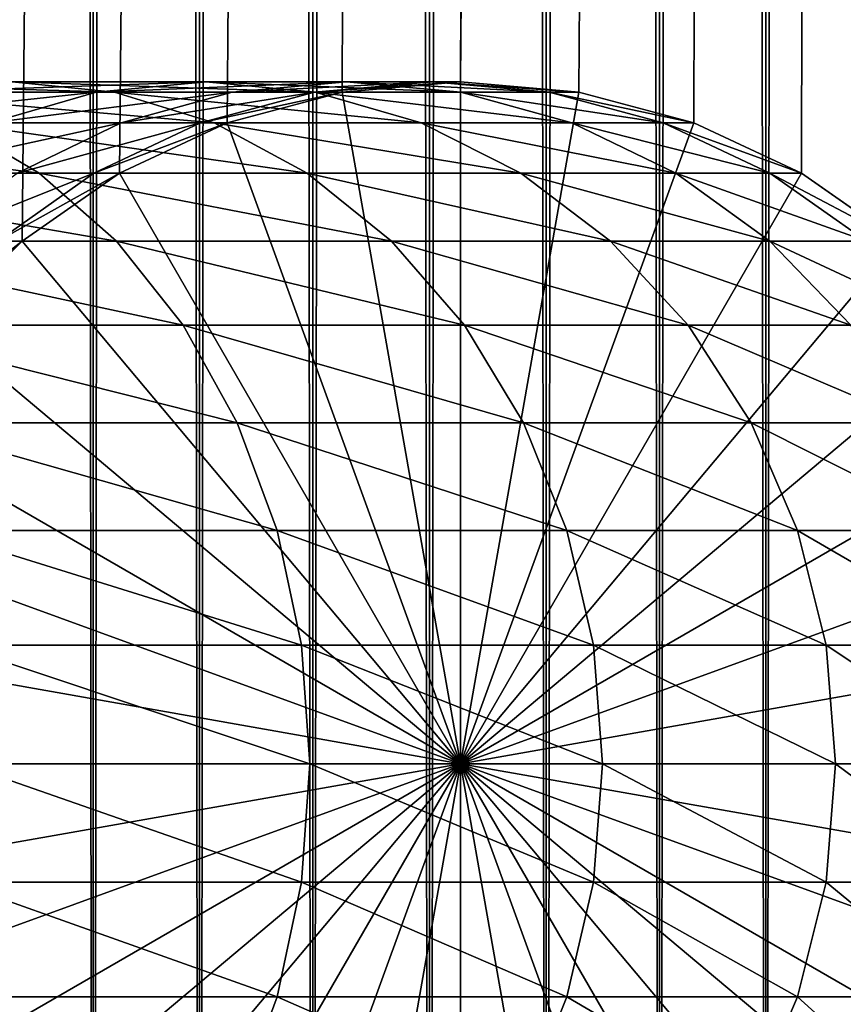
# Model space of a CAD drawing. Extents: x 0 to 650, y 0 to 1392.
# Drawn here: x 619 to 632, y 32 to 48 of the extents above; entities that cross this region are included whole.
import ezdxf

# ---------------------------------------------------------------- set-up
doc = ezdxf.new("R2010")
doc.units = 0
doc.header["$MEASUREMENT"] = 0

msp = doc.modelspace()

# ---------------------------------------------------------------- linework, layer by layer
for points in [[(635.400024, 1390.5, 35.650024), (635.400024, 1.500051, 35.650024), (612.900024, 1390.5, 35.650024)], [(612.900024, 1390.5, 35.650024), (635.400024, 1.500051, 35.650024), (612.900024, 1.500051, 35.650024)], [(619.974976, 1.500051, 41.253647), (619.974976, 1390.5, 41.253647), (618.425781, 1.500051, 42.338444)], [(618.425781, 1.500051, 42.338444), (619.974976, 1390.5, 41.253647), (618.425781, 1390.5, 42.338444)], [(618.425781, 1.500051, 58.961605), (618.425781, 1390.5, 58.961605), (619.974976, 1.500051, 60.046398)], [(619.974976, 1.500051, 60.046398), (618.425781, 1390.5, 58.961605), (619.974976, 1390.5, 60.046398)], [(621.689087, 1.500051, 40.454357), (621.689087, 1390.5, 40.454357), (619.974976, 1.500051, 41.253647)], [(619.974976, 1.500051, 41.253647), (621.689087, 1390.5, 40.454357), (619.974976, 1390.5, 41.253647)], [(619.974976, 1.500051, 60.046398), (619.974976, 1390.5, 60.046398), (621.689087, 1.500051, 60.845688)], [(621.689087, 1.500051, 60.845688), (619.974976, 1390.5, 60.046398), (621.689087, 1390.5, 60.845688)], [(623.51593, 1.500051, 39.964859), (623.51593, 1390.5, 39.964859), (621.689087, 1.500051, 40.454357)], [(621.689087, 1.500051, 40.454357), (623.51593, 1390.5, 39.964859), (621.689087, 1390.5, 40.454357)], [(621.689087, 1.500051, 60.845688), (621.689087, 1390.5, 60.845688), (623.51593, 1.500051, 61.335186)], [(623.51593, 1.500051, 61.335186), (621.689087, 1390.5, 60.845688), (623.51593, 1390.5, 61.335186)], [(625.400024, 1.500051, 39.800022), (625.400024, 1390.5, 39.800022), (623.51593, 1.500051, 39.964859)], [(623.51593, 1.500051, 39.964859), (625.400024, 1390.5, 39.800022), (623.51593, 1390.5, 39.964859)], [(623.51593, 1.500051, 61.335186), (623.51593, 1390.5, 61.335186), (625.400024, 1.500051, 61.500023)], [(625.400024, 1.500051, 61.500023), (623.51593, 1390.5, 61.335186), (625.400024, 1390.5, 61.500023)], [(625.400024, 1.500051, 61.500023), (625.400024, 1390.5, 61.500023), (627.284058, 1.500051, 61.335186)], [(627.284058, 1.500051, 61.335186), (625.400024, 1390.5, 61.500023), (627.284058, 1390.5, 61.335186)], [(627.284058, 1.500051, 39.964859), (627.284058, 1390.5, 39.964859), (625.400024, 1.500051, 39.800022)], [(625.400024, 1.500051, 39.800022), (627.284058, 1390.5, 39.964859), (625.400024, 1390.5, 39.800022)], [(627.284058, 1.500051, 61.335186), (627.284058, 1390.5, 61.335186), (629.110901, 1.500051, 60.845688)], [(629.110901, 1.500051, 60.845688), (627.284058, 1390.5, 61.335186), (629.110901, 1390.5, 60.845688)], [(629.110901, 1.500051, 40.454357), (629.110901, 1390.5, 40.454357), (627.284058, 1.500051, 39.964859)], [(627.284058, 1.500051, 39.964859), (629.110901, 1390.5, 40.454357), (627.284058, 1390.5, 39.964859)], [(629.110901, 1.500051, 60.845688), (629.110901, 1390.5, 60.845688), (630.825012, 1.500051, 60.046398)], [(630.825012, 1.500051, 60.046398), (629.110901, 1390.5, 60.845688), (630.825012, 1390.5, 60.046398)], [(630.825012, 1.500051, 41.253647), (630.825012, 1390.5, 41.253647), (629.110901, 1.500051, 40.454357)], [(629.110901, 1.500051, 40.454357), (630.825012, 1390.5, 41.253647), (629.110901, 1390.5, 40.454357)], [(630.825012, 1.500051, 60.046398), (630.825012, 1390.5, 60.046398), (632.374268, 1.500051, 58.961605)], [(632.374268, 1.500051, 58.961605), (630.825012, 1390.5, 60.046398), (632.374268, 1390.5, 58.961605)], [(632.374268, 1.500051, 42.338444), (632.374268, 1390.5, 42.338444), (630.825012, 1.500051, 41.253647)], [(630.825012, 1.500051, 41.253647), (632.374268, 1390.5, 42.338444), (630.825012, 1390.5, 41.253647)], [(627.81012, 46.83284, 65.650024), (635.400024, 1350.454712, 65.650024), (625.900024, 46.999969, 65.650024)], [(625.900024, 46.999969, 65.650024), (635.400024, 1350.454712, 65.650024), (634.326477, 1348.929321, 65.650024)], [(627.81012, 46.83284, 65.650024), (629.662231, 46.336571, 65.650024), (635.400024, 1350.454712, 65.650024)], [(635.400024, 1350.454712, 65.650024), (629.662231, 46.336571, 65.650024), (631.400024, 45.526306, 65.650024)], [(635.400024, 1350.454712, 65.650024), (631.400024, 45.526306, 65.650024), (632.970642, 44.426479, 65.650024)], [(618.829346, 1347.573486, 65.650024), (617.473511, 1348.929321, 65.650024), (612.900024, 1.500051, 65.650024)], [(625.900024, 46.999969, 65.650024), (634.326477, 1348.929321, 65.650024), (632.970642, 1347.573486, 65.650024)], [(612.900024, 1.500051, 65.650024), (620.400024, 1346.473755, 65.650024), (618.829346, 1347.573486, 65.650024)], [(631.400024, 1346.473755, 65.650024), (625.900024, 46.999969, 65.650024), (632.970642, 1347.573486, 65.650024)], [(612.900024, 1.500051, 65.650024), (631.400024, 1346.473755, 65.650024), (629.662231, 1345.66333, 65.650024)], [(612.900024, 1.500051, 65.650024), (622.137756, 1345.66333, 65.650024), (620.400024, 1346.473755, 65.650024)], [(612.900024, 1.500051, 65.650024), (614.900024, 36.000053, 65.650024), (631.400024, 1346.473755, 65.650024)], [(631.400024, 1346.473755, 65.650024), (614.900024, 36.000053, 65.650024), (615.067139, 37.910145, 65.650024)], [(631.400024, 1346.473755, 65.650024), (615.067139, 37.910145, 65.650024), (615.563354, 39.76218, 65.650024)], [(615.563354, 39.76218, 65.650024), (616.373718, 41.500011, 65.650024), (631.400024, 1346.473755, 65.650024)], [(616.373718, 41.500011, 65.650024), (617.473511, 43.070713, 65.650024), (631.400024, 1346.473755, 65.650024)], [(631.400024, 1346.473755, 65.650024), (617.473511, 43.070713, 65.650024), (618.829346, 44.426479, 65.650024)], [(631.400024, 1346.473755, 65.650024), (618.829346, 44.426479, 65.650024), (620.400024, 45.526306, 65.650024)], [(631.400024, 1346.473755, 65.650024), (620.400024, 45.526306, 65.650024), (622.137756, 46.336571, 65.650024)], [(622.137756, 46.336571, 65.650024), (623.989868, 46.83284, 65.650024), (631.400024, 1346.473755, 65.650024)], [(631.400024, 1346.473755, 65.650024), (623.989868, 46.83284, 65.650024), (625.900024, 46.999969, 65.650024)], [(629.662231, 1345.66333, 65.650024), (627.81012, 1345.167114, 65.650024), (612.900024, 1.500051, 65.650024)], [(623.989868, 1345.167114, 65.650024), (622.137756, 1345.66333, 65.650024), (612.900024, 1.500051, 65.650024)], [(612.900024, 1.500051, 65.650024), (627.81012, 1345.167114, 65.650024), (625.900024, 1345, 65.650024)], [(612.900024, 1.500051, 65.650024), (625.900024, 1345, 65.650024), (623.989868, 1345.167114, 65.650024)], [(618.665405, 47, 119.650024), (614.741089, 47, 125.52314), (620.31958, 46.832886, 120.605087)], [(620.31958, 46.832886, 120.605087), (614.741089, 47, 125.52314), (616.256531, 46.832886, 126.685951)], [(620.02478, 46.832886, 112.583954), (617.011169, 46.832886, 118.694962), (621.78949, 47, 113.314926)], [(621.78949, 47, 113.314926), (617.011169, 46.832886, 118.694962), (618.665405, 47, 119.650024)], [(621.78949, 47, 113.314926), (618.665405, 47, 119.650024), (623.554199, 46.832886, 114.045906)], [(623.554199, 46.832886, 114.045906), (618.665405, 47, 119.650024), (620.31958, 46.832886, 120.605087)], [(622.214966, 46.832886, 106.131874), (620.02478, 46.832886, 112.583954), (624.059998, 47, 106.626251)], [(624.059998, 47, 106.626251), (620.02478, 46.832886, 112.583954), (621.78949, 47, 113.314926)], [(624.059998, 47, 106.626251), (621.78949, 47, 113.314926), (625.905029, 46.832886, 107.120628)], [(625.905029, 46.832886, 107.120628), (621.78949, 47, 113.314926), (623.554199, 46.832886, 114.045906)], [(623.54425, 46.832886, 99.449112), (622.214966, 46.832886, 106.131874), (625.437988, 47, 99.698441)], [(625.437988, 47, 99.698441), (622.214966, 46.832886, 106.131874), (624.059998, 47, 106.626251)], [(623.989868, 46.832886, 92.650024), (623.54425, 46.832886, 99.449112), (625.900024, 47, 92.650024)], [(625.900024, 47, 92.650024), (623.54425, 46.832886, 99.449112), (625.437988, 47, 99.698441)], [(625.900024, 36, 64.650024), (623.989868, 46.832886, 64.650024), (625.900024, 47, 64.650024)], [(623.989868, 46.832886, 64.650024), (623.989868, 46.832886, 92.650024), (625.900024, 47, 92.650024)], [(623.989868, 46.832886, 64.650024), (625.900024, 47, 92.650024), (625.900024, 47, 64.650024)], [(625.900024, 46.999969, 64.650024), (625.900024, 46.999969, 65.650024), (623.989868, 46.83284, 64.650024)], [(623.989868, 46.83284, 64.650024), (625.900024, 46.999969, 65.650024), (623.989868, 46.83284, 65.650024)], [(625.900024, 36.000053, 64.650024), (625.900024, 46.999969, 64.650024), (623.989868, 46.83284, 64.650024)], [(625.437988, 47, 99.698441), (624.059998, 47, 106.626251), (627.331848, 46.832886, 99.947762)], [(627.331848, 46.832886, 99.947762), (624.059998, 47, 106.626251), (625.905029, 46.832886, 107.120628)], [(625.900024, 47, 92.650024), (625.437988, 47, 99.698441), (627.81012, 46.832886, 92.650024)], [(627.81012, 46.832886, 92.650024), (625.437988, 47, 99.698441), (627.331848, 46.832886, 99.947762)], [(625.900024, 36, 64.650024), (625.900024, 47, 64.650024), (627.81012, 46.832886, 64.650024)], [(625.900024, 47, 64.650024), (625.900024, 47, 92.650024), (627.81012, 46.832886, 92.650024)], [(625.900024, 47, 64.650024), (627.81012, 46.832886, 92.650024), (627.81012, 46.832886, 64.650024)], [(627.81012, 46.83284, 64.650024), (627.81012, 46.83284, 65.650024), (625.900024, 46.999969, 64.650024)], [(625.900024, 46.999969, 64.650024), (627.81012, 46.83284, 65.650024), (625.900024, 46.999969, 65.650024)], [(625.900024, 36.000053, 64.650024), (627.81012, 46.83284, 64.650024), (625.900024, 46.999969, 64.650024)], [(618.31366, 46.33662, 111.875191), (615.407227, 46.33662, 117.768913), (620.02478, 46.832886, 112.583954)], [(620.02478, 46.832886, 112.583954), (615.407227, 46.33662, 117.768913), (617.011169, 46.832886, 118.694962)], [(620.31958, 46.832886, 120.605087), (616.256531, 46.832886, 126.685951), (621.923523, 46.33662, 121.531136)], [(621.923523, 46.33662, 121.531136), (616.256531, 46.832886, 126.685951), (617.72583, 46.33662, 127.813438)], [(620.425964, 46.33662, 105.652519), (618.31366, 46.33662, 111.875191), (622.214966, 46.832886, 106.131874)], [(622.214966, 46.832886, 106.131874), (618.31366, 46.33662, 111.875191), (620.02478, 46.832886, 112.583954)], [(623.554199, 46.832886, 114.045906), (620.31958, 46.832886, 120.605087), (625.26532, 46.33662, 114.754669)], [(625.26532, 46.33662, 114.754669), (620.31958, 46.832886, 120.605087), (621.923523, 46.33662, 121.531136)], [(621.708008, 46.33662, 99.207367), (620.425964, 46.33662, 105.652519), (623.54425, 46.832886, 99.449112)], [(623.54425, 46.832886, 99.449112), (620.425964, 46.33662, 105.652519), (622.214966, 46.832886, 106.131874)], [(622.137756, 46.33662, 92.650024), (621.708008, 46.33662, 99.207367), (623.989868, 46.832886, 92.650024)], [(623.989868, 46.832886, 92.650024), (621.708008, 46.33662, 99.207367), (623.54425, 46.832886, 99.449112)], [(622.137756, 46.33662, 64.650024), (623.989868, 46.832886, 64.650024), (625.900024, 36, 64.650024)], [(622.137756, 46.33662, 64.650024), (622.137756, 46.33662, 92.650024), (623.989868, 46.832886, 92.650024)], [(622.137756, 46.33662, 64.650024), (623.989868, 46.832886, 92.650024), (623.989868, 46.832886, 64.650024)], [(623.989868, 46.83284, 64.650024), (623.989868, 46.83284, 65.650024), (622.137756, 46.336571, 64.650024)], [(622.137756, 46.336571, 64.650024), (623.989868, 46.83284, 65.650024), (622.137756, 46.336571, 65.650024)], [(623.989868, 46.83284, 64.650024), (622.137756, 46.336571, 64.650024), (625.900024, 36.000053, 64.650024)], [(625.905029, 46.832886, 107.120628), (623.554199, 46.832886, 114.045906), (627.694031, 46.33662, 107.599983)], [(627.694031, 46.33662, 107.599983), (623.554199, 46.832886, 114.045906), (625.26532, 46.33662, 114.754669)], [(627.81012, 46.832886, 64.650024), (629.66217, 46.33662, 64.650024), (625.900024, 36, 64.650024)], [(629.662231, 46.336571, 64.650024), (627.81012, 46.83284, 64.650024), (625.900024, 36.000053, 64.650024)], [(627.331848, 46.832886, 99.947762), (625.905029, 46.832886, 107.120628), (629.168091, 46.33662, 100.189507)], [(629.168091, 46.33662, 100.189507), (625.905029, 46.832886, 107.120628), (627.694031, 46.33662, 107.599983)], [(627.81012, 46.832886, 92.650024), (627.331848, 46.832886, 99.947762), (629.66217, 46.33662, 92.650024)], [(629.66217, 46.33662, 92.650024), (627.331848, 46.832886, 99.947762), (629.168091, 46.33662, 100.189507)], [(627.81012, 46.832886, 64.650024), (627.81012, 46.832886, 92.650024), (629.66217, 46.33662, 92.650024)], [(627.81012, 46.832886, 64.650024), (629.66217, 46.33662, 92.650024), (629.66217, 46.33662, 64.650024)], [(629.662231, 46.336571, 64.650024), (629.662231, 46.336571, 65.650024), (627.81012, 46.83284, 64.650024)], [(627.81012, 46.83284, 64.650024), (629.662231, 46.336571, 65.650024), (627.81012, 46.83284, 65.650024)], [(617.72583, 46.33662, 127.813438), (612.74408, 46.33662, 133.49408), (619.104553, 45.526279, 128.871338)], [(619.104553, 45.526279, 128.871338), (612.74408, 46.33662, 133.49408), (613.9729, 45.526279, 134.72287)], [(618.747375, 45.526279, 105.202751), (616.70813, 45.526279, 111.210167), (620.425964, 46.33662, 105.652519)], [(620.425964, 46.33662, 105.652519), (616.70813, 45.526279, 111.210167), (618.31366, 46.33662, 111.875191)], [(621.923523, 46.33662, 121.531136), (617.72583, 46.33662, 127.813438), (623.428528, 45.526279, 122.400024)], [(623.428528, 45.526279, 122.400024), (617.72583, 46.33662, 127.813438), (619.104553, 45.526279, 128.871338)], [(619.985107, 45.526279, 98.980545), (618.747375, 45.526279, 105.202751), (621.708008, 46.33662, 99.207367)], [(621.708008, 46.33662, 99.207367), (618.747375, 45.526279, 105.202751), (620.425964, 46.33662, 105.652519)], [(620.399963, 45.526279, 92.650024), (619.985107, 45.526279, 98.980545), (622.137756, 46.33662, 92.650024)], [(622.137756, 46.33662, 92.650024), (619.985107, 45.526279, 98.980545), (621.708008, 46.33662, 99.207367)], [(625.900024, 36, 64.650024), (620.399963, 45.526279, 64.650024), (622.137756, 46.33662, 64.650024)], [(620.399963, 45.526279, 64.650024), (620.399963, 45.526279, 92.650024), (622.137756, 46.33662, 92.650024)], [(620.399963, 45.526279, 64.650024), (622.137756, 46.33662, 92.650024), (622.137756, 46.33662, 64.650024)], [(622.137756, 46.336571, 64.650024), (622.137756, 46.336571, 65.650024), (620.400024, 45.526306, 64.650024)], [(620.400024, 45.526306, 64.650024), (622.137756, 46.336571, 65.650024), (620.400024, 45.526306, 65.650024)], [(625.900024, 36.000053, 64.650024), (622.137756, 46.336571, 64.650024), (620.400024, 45.526306, 64.650024)], [(625.26532, 46.33662, 114.754669), (621.923523, 46.33662, 121.531136), (626.87085, 45.526279, 115.419685)], [(626.87085, 45.526279, 115.419685), (621.923523, 46.33662, 121.531136), (623.428528, 45.526279, 122.400024)], [(627.694031, 46.33662, 107.599983), (625.26532, 46.33662, 114.754669), (629.372559, 45.526279, 108.049759)], [(629.372559, 45.526279, 108.049759), (625.26532, 46.33662, 114.754669), (626.87085, 45.526279, 115.419685)], [(625.900024, 36, 64.650024), (629.66217, 46.33662, 64.650024), (631.400024, 45.526279, 64.650024)], [(625.900024, 36.000053, 64.650024), (631.400024, 45.526306, 64.650024), (629.662231, 46.336571, 64.650024)], [(629.168091, 46.33662, 100.189507), (627.694031, 46.33662, 107.599983), (630.89093, 45.526279, 100.416328)], [(630.89093, 45.526279, 100.416328), (627.694031, 46.33662, 107.599983), (629.372559, 45.526279, 108.049759)], [(629.66217, 46.33662, 92.650024), (629.168091, 46.33662, 100.189507), (631.400024, 45.526279, 92.650024)], [(631.400024, 45.526279, 92.650024), (629.168091, 46.33662, 100.189507), (630.89093, 45.526279, 100.416328)], [(629.66217, 46.33662, 64.650024), (629.66217, 46.33662, 92.650024), (631.400024, 45.526279, 92.650024)], [(629.66217, 46.33662, 64.650024), (631.400024, 45.526279, 92.650024), (631.400024, 45.526279, 64.650024)], [(631.400024, 45.526306, 64.650024), (631.400024, 45.526306, 65.650024), (629.662231, 46.336571, 64.650024)], [(629.662231, 46.336571, 64.650024), (631.400024, 45.526306, 65.650024), (629.662231, 46.336571, 65.650024)], [(619.104553, 45.526279, 128.871338), (613.9729, 45.526279, 134.72287), (620.350647, 44.426491, 129.827484)], [(620.350647, 44.426491, 129.827484), (613.9729, 45.526279, 134.72287), (615.083496, 44.426491, 135.833511)], [(618.427856, 44.426491, 98.775528), (617.230286, 44.426491, 104.796227), (619.985107, 45.526279, 98.980545)], [(619.985107, 45.526279, 98.980545), (617.230286, 44.426491, 104.796227), (618.747375, 45.526279, 105.202751)], [(618.829346, 44.426491, 92.650024), (618.427856, 44.426491, 98.775528), (620.399963, 45.526279, 92.650024)], [(620.399963, 45.526279, 92.650024), (618.427856, 44.426491, 98.775528), (619.985107, 45.526279, 98.980545)], [(620.400024, 45.526306, 64.650024), (620.400024, 45.526306, 65.650024), (618.829346, 44.426479, 64.650024)], [(618.829346, 44.426479, 64.650024), (620.400024, 45.526306, 65.650024), (618.829346, 44.426479, 65.650024)], [(625.900024, 36.000053, 64.650024), (620.400024, 45.526306, 64.650024), (618.829346, 44.426479, 64.650024)], [(625.900024, 36, 64.650024), (618.829346, 44.426491, 64.650024), (620.399963, 45.526279, 64.650024)], [(618.829346, 44.426491, 64.650024), (618.829346, 44.426491, 92.650024), (620.399963, 45.526279, 92.650024)], [(618.829346, 44.426491, 64.650024), (620.399963, 45.526279, 92.650024), (620.399963, 45.526279, 64.650024)], [(623.428528, 45.526279, 122.400024), (619.104553, 45.526279, 128.871338), (624.788757, 44.426491, 123.185356)], [(624.788757, 44.426491, 123.185356), (619.104553, 45.526279, 128.871338), (620.350647, 44.426491, 129.827484)], [(626.87085, 45.526279, 115.419685), (623.428528, 45.526279, 122.400024), (628.321899, 44.426491, 116.02076)], [(628.321899, 44.426491, 116.02076), (623.428528, 45.526279, 122.400024), (624.788757, 44.426491, 123.185356)], [(625.900024, 36.000053, 64.650024), (632.970642, 44.426479, 64.650024), (631.400024, 45.526306, 64.650024)], [(625.900024, 36, 64.650024), (631.400024, 45.526279, 64.650024), (632.970642, 44.426491, 64.650024)], [(629.372559, 45.526279, 108.049759), (626.87085, 45.526279, 115.419685), (630.889771, 44.426491, 108.456276)], [(630.889771, 44.426491, 108.456276), (626.87085, 45.526279, 115.419685), (628.321899, 44.426491, 116.02076)], [(630.89093, 45.526279, 100.416328), (629.372559, 45.526279, 108.049759), (632.448181, 44.426491, 100.621346)], [(632.448181, 44.426491, 100.621346), (629.372559, 45.526279, 108.049759), (630.889771, 44.426491, 108.456276)], [(631.400024, 45.526279, 92.650024), (630.89093, 45.526279, 100.416328), (632.970642, 44.426491, 92.650024)], [(632.970642, 44.426491, 92.650024), (630.89093, 45.526279, 100.416328), (632.448181, 44.426491, 100.621346)], [(632.970642, 44.426479, 64.650024), (632.970642, 44.426479, 65.650024), (631.400024, 45.526306, 64.650024)], [(631.400024, 45.526306, 64.650024), (632.970642, 44.426479, 65.650024), (631.400024, 45.526306, 65.650024)], [(631.400024, 45.526279, 64.650024), (631.400024, 45.526279, 92.650024), (632.970642, 44.426491, 92.650024)], [(631.400024, 45.526279, 64.650024), (632.970642, 44.426491, 92.650024), (632.970642, 44.426491, 64.650024)], [(620.350647, 44.426491, 129.827484), (615.083496, 44.426491, 135.833511), (621.42627, 43.070663, 130.652863)], [(621.42627, 43.070663, 130.652863), (615.083496, 44.426491, 135.833511), (616.042175, 43.070663, 136.792221)], [(617.473511, 43.070663, 92.650024), (617.083618, 43.070663, 98.598564), (618.829346, 44.426491, 92.650024)], [(618.829346, 44.426491, 92.650024), (617.083618, 43.070663, 98.598564), (618.427856, 44.426491, 98.775528)], [(617.473511, 43.070663, 64.650024), (618.829346, 44.426491, 64.650024), (625.900024, 36, 64.650024)], [(617.473511, 43.070663, 64.650024), (617.473511, 43.070663, 92.650024), (618.829346, 44.426491, 92.650024)], [(617.473511, 43.070663, 64.650024), (618.829346, 44.426491, 92.650024), (618.829346, 44.426491, 64.650024)], [(618.829346, 44.426479, 64.650024), (618.829346, 44.426479, 65.650024), (617.473511, 43.070713, 64.650024)], [(617.473511, 43.070713, 64.650024), (618.829346, 44.426479, 65.650024), (617.473511, 43.070713, 65.650024)], [(618.829346, 44.426479, 64.650024), (617.473511, 43.070713, 64.650024), (625.900024, 36.000053, 64.650024)], [(624.788757, 44.426491, 123.185356), (620.350647, 44.426491, 129.827484), (625.962952, 43.070663, 123.863266)], [(625.962952, 43.070663, 123.863266), (620.350647, 44.426491, 129.827484), (621.42627, 43.070663, 130.652863)], [(628.321899, 44.426491, 116.02076), (624.788757, 44.426491, 123.185356), (629.574585, 43.070663, 116.539604)], [(629.574585, 43.070663, 116.539604), (624.788757, 44.426491, 123.185356), (625.962952, 43.070663, 123.863266)], [(632.970642, 44.426491, 64.650024), (634.326477, 43.070663, 64.650024), (625.900024, 36, 64.650024)], [(634.326477, 43.070713, 64.650024), (632.970642, 44.426479, 64.650024), (625.900024, 36.000053, 64.650024)], [(630.889771, 44.426491, 108.456276), (628.321899, 44.426491, 116.02076), (632.199402, 43.070663, 108.80719)], [(632.199402, 43.070663, 108.80719), (628.321899, 44.426491, 116.02076), (629.574585, 43.070663, 116.539604)], [(632.448181, 44.426491, 100.621346), (630.889771, 44.426491, 108.456276), (633.792419, 43.070663, 100.798317)], [(633.792419, 43.070663, 100.798317), (630.889771, 44.426491, 108.456276), (632.199402, 43.070663, 108.80719)], [(621.42627, 43.070663, 130.652863), (616.042175, 43.070663, 136.792221), (622.298767, 41.5, 131.322372)], [(622.298767, 41.5, 131.322372), (616.042175, 43.070663, 136.792221), (616.819824, 41.5, 137.569885)], [(625.900024, 36.000053, 64.650024), (617.473511, 43.070713, 64.650024), (616.373718, 41.500011, 64.650024)], [(625.900024, 36, 64.650024), (616.373718, 41.5, 64.650024), (617.473511, 43.070663, 64.650024)], [(625.962952, 43.070663, 123.863266), (621.42627, 43.070663, 130.652863), (626.915344, 41.5, 124.413162)], [(626.915344, 41.5, 124.413162), (621.42627, 43.070663, 130.652863), (622.298767, 41.5, 131.322372)], [(625.900024, 36.000053, 64.650024), (635.42627, 41.500011, 64.650024), (634.326477, 43.070713, 64.650024)], [(625.900024, 36, 64.650024), (634.326477, 43.070663, 64.650024), (635.42627, 41.5, 64.650024)], [(629.574585, 43.070663, 116.539604), (625.962952, 43.070663, 123.863266), (630.590637, 41.5, 116.96048)], [(630.590637, 41.5, 116.96048), (625.962952, 43.070663, 123.863266), (626.915344, 41.5, 124.413162)], [(632.199402, 43.070663, 108.80719), (629.574585, 43.070663, 116.539604), (633.261658, 41.5, 109.091835)], [(633.261658, 41.5, 109.091835), (629.574585, 43.070663, 116.539604), (630.590637, 41.5, 116.96048)], [(625.900024, 36.000053, 64.650024), (616.373718, 41.500011, 64.650024), (615.563354, 39.76218, 64.650024)], [(625.900024, 36, 64.650024), (615.563354, 39.762222, 64.650024), (616.373718, 41.5, 64.650024)], [(622.298767, 41.5, 131.322372), (616.819824, 41.5, 137.569885), (622.94165, 39.762222, 131.815674)], [(622.94165, 39.762222, 131.815674), (616.819824, 41.5, 137.569885), (617.392883, 39.762222, 138.142883)], [(626.915344, 41.5, 124.413162), (622.298767, 41.5, 131.322372), (627.617188, 39.762222, 124.818336)], [(627.617188, 39.762222, 124.818336), (622.298767, 41.5, 131.322372), (622.94165, 39.762222, 131.815674)], [(625.900024, 36.000053, 64.650024), (636.236633, 39.76218, 64.650024), (635.42627, 41.500011, 64.650024)], [(625.900024, 36, 64.650024), (635.42627, 41.5, 64.650024), (636.236633, 39.762222, 64.650024)], [(630.590637, 41.5, 116.96048), (626.915344, 41.5, 124.413162), (631.339294, 39.762222, 117.270584)], [(631.339294, 39.762222, 117.270584), (626.915344, 41.5, 124.413162), (627.617188, 39.762222, 124.818336)], [(633.261658, 41.5, 109.091835), (630.590637, 41.5, 116.96048), (634.044373, 39.762222, 109.301567)], [(634.044373, 39.762222, 109.301567), (630.590637, 41.5, 116.96048), (631.339294, 39.762222, 117.270584)], [(615.067078, 37.91013, 64.650024), (615.563354, 39.762222, 64.650024), (625.900024, 36, 64.650024)], [(615.563354, 39.76218, 64.650024), (615.067139, 37.910145, 64.650024), (625.900024, 36.000053, 64.650024)], [(622.94165, 39.762222, 131.815674), (617.392883, 39.762222, 138.142883), (623.335388, 37.91013, 132.117783)], [(623.335388, 37.91013, 132.117783), (617.392883, 39.762222, 138.142883), (617.743774, 37.91013, 138.49379)], [(627.617188, 39.762222, 124.818336), (622.94165, 39.762222, 131.815674), (628.046936, 37.91013, 125.066467)], [(628.046936, 37.91013, 125.066467), (622.94165, 39.762222, 131.815674), (623.335388, 37.91013, 132.117783)], [(636.236633, 39.762222, 64.650024), (636.732849, 37.91013, 64.650024), (625.900024, 36, 64.650024)], [(636.73291, 37.910145, 64.650024), (636.236633, 39.76218, 64.650024), (625.900024, 36.000053, 64.650024)], [(631.339294, 39.762222, 117.270584), (627.617188, 39.762222, 124.818336), (631.797791, 37.91013, 117.460495)], [(631.797791, 37.91013, 117.460495), (627.617188, 39.762222, 124.818336), (628.046936, 37.91013, 125.066467)], [(634.044373, 39.762222, 109.301567), (631.339294, 39.762222, 117.270584), (634.523743, 37.91013, 109.430008)], [(634.523743, 37.91013, 109.430008), (631.339294, 39.762222, 117.270584), (631.797791, 37.91013, 117.460495)], [(625.900024, 36, 64.650024), (614.899963, 36, 64.650024), (615.067078, 37.91013, 64.650024)], [(625.900024, 36.000053, 64.650024), (615.067139, 37.910145, 64.650024), (614.900024, 36.000053, 64.650024)], [(623.335388, 37.91013, 132.117783), (617.743774, 37.91013, 138.49379), (623.467957, 36, 132.219513)], [(623.467957, 36, 132.219513), (617.743774, 37.91013, 138.49379), (617.861938, 36, 138.611969)], [(628.046936, 37.91013, 125.066467), (623.335388, 37.91013, 132.117783), (628.19165, 36, 125.150024)], [(628.19165, 36, 125.150024), (623.335388, 37.91013, 132.117783), (623.467957, 36, 132.219513)], [(625.900024, 36.000053, 64.650024), (636.900024, 36.000053, 64.650024), (636.73291, 37.910145, 64.650024)], [(625.900024, 36, 64.650024), (636.732849, 37.91013, 64.650024), (636.899963, 36, 64.650024)], [(631.797791, 37.91013, 117.460495), (628.046936, 37.91013, 125.066467), (631.952148, 36, 117.524445)], [(631.952148, 36, 117.524445), (628.046936, 37.91013, 125.066467), (628.19165, 36, 125.150024)], [(634.523743, 37.91013, 109.430008), (631.797791, 37.91013, 117.460495), (634.685181, 36, 109.473259)], [(634.685181, 36, 109.473259), (631.797791, 37.91013, 117.460495), (631.952148, 36, 117.524445)], [(625.900024, 36, 64.650024), (615.067078, 34.08987, 64.650024), (614.899963, 36, 64.650024)], [(625.900024, 36.000053, 64.650024), (614.900024, 36.000053, 64.650024), (615.067139, 34.089844, 64.650024)], [(615.563354, 32.237778, 64.650024), (615.067078, 34.08987, 64.650024), (625.900024, 36, 64.650024)], [(615.067139, 34.089844, 64.650024), (615.563354, 32.237808, 64.650024), (625.900024, 36.000053, 64.650024)], [(625.900024, 36.000053, 64.650024), (615.563354, 32.237808, 64.650024), (616.373718, 30.499975, 64.650024)], [(625.900024, 36, 64.650024), (616.373718, 30.5, 64.650024), (615.563354, 32.237778, 64.650024)], [(625.900024, 36.000053, 64.650024), (616.373718, 30.499975, 64.650024), (617.473511, 28.929392, 64.650024)], [(625.900024, 36, 64.650024), (617.473511, 28.929337, 64.650024), (616.373718, 30.5, 64.650024)], [(617.473511, 28.929392, 64.650024), (618.829346, 27.573505, 64.650024), (625.900024, 36.000053, 64.650024)], [(618.829346, 27.573511, 64.650024), (617.473511, 28.929337, 64.650024), (625.900024, 36, 64.650024)], [(623.335388, 34.08987, 132.117783), (617.861938, 36, 138.611969), (617.743774, 34.08987, 138.49379)], [(623.467957, 36, 132.219513), (617.861938, 36, 138.611969), (623.335388, 34.08987, 132.117783)], [(625.900024, 36.000053, 64.650024), (618.829346, 27.573505, 64.650024), (620.400024, 26.47368, 64.650024)], [(625.900024, 36, 64.650024), (620.399963, 26.473721, 64.650024), (618.829346, 27.573511, 64.650024)], [(625.900024, 36, 64.650024), (622.137756, 25.663382, 64.650024), (620.399963, 26.473721, 64.650024)], [(625.900024, 36.000053, 64.650024), (620.400024, 26.47368, 64.650024), (622.137756, 25.663416, 64.650024)], [(622.137756, 25.663416, 64.650024), (623.989868, 25.167147, 64.650024), (625.900024, 36.000053, 64.650024)], [(623.989868, 25.167114, 64.650024), (622.137756, 25.663382, 64.650024), (625.900024, 36, 64.650024)], [(628.046936, 34.08987, 125.066467), (623.467957, 36, 132.219513), (623.335388, 34.08987, 132.117783)], [(628.19165, 36, 125.150024), (623.467957, 36, 132.219513), (628.046936, 34.08987, 125.066467)], [(625.900024, 36.000053, 64.650024), (623.989868, 25.167147, 64.650024), (625.900024, 25.000015, 64.650024)], [(625.900024, 36, 64.650024), (625.900024, 25, 64.650024), (623.989868, 25.167114, 64.650024)], [(636.236633, 32.237808, 64.650024), (636.73291, 34.089844, 64.650024), (625.900024, 36.000053, 64.650024)], [(625.900024, 36.000053, 64.650024), (636.73291, 34.089844, 64.650024), (636.900024, 36.000053, 64.650024)], [(632.970642, 27.573505, 64.650024), (634.326477, 28.929392, 64.650024), (625.900024, 36.000053, 64.650024)], [(625.900024, 36.000053, 64.650024), (634.326477, 28.929392, 64.650024), (635.42627, 30.499975, 64.650024)], [(625.900024, 36.000053, 64.650024), (635.42627, 30.499975, 64.650024), (636.236633, 32.237808, 64.650024)], [(627.81012, 25.167147, 64.650024), (629.662231, 25.663416, 64.650024), (625.900024, 36.000053, 64.650024)], [(625.900024, 36.000053, 64.650024), (629.662231, 25.663416, 64.650024), (631.400024, 26.47368, 64.650024)], [(625.900024, 36.000053, 64.650024), (631.400024, 26.47368, 64.650024), (632.970642, 27.573505, 64.650024)], [(625.900024, 36.000053, 64.650024), (625.900024, 25.000015, 64.650024), (627.81012, 25.167147, 64.650024)], [(629.66217, 25.663382, 64.650024), (627.81012, 25.167114, 64.650024), (625.900024, 36, 64.650024)], [(625.900024, 36, 64.650024), (627.81012, 25.167114, 64.650024), (625.900024, 25, 64.650024)], [(634.326477, 28.929337, 64.650024), (632.970642, 27.573511, 64.650024), (625.900024, 36, 64.650024)], [(625.900024, 36, 64.650024), (632.970642, 27.573511, 64.650024), (631.400024, 26.473721, 64.650024)], [(625.900024, 36, 64.650024), (631.400024, 26.473721, 64.650024), (629.66217, 25.663382, 64.650024)], [(636.732849, 34.08987, 64.650024), (636.236633, 32.237778, 64.650024), (625.900024, 36, 64.650024)], [(625.900024, 36, 64.650024), (636.236633, 32.237778, 64.650024), (635.42627, 30.5, 64.650024)], [(625.900024, 36, 64.650024), (635.42627, 30.5, 64.650024), (634.326477, 28.929337, 64.650024)], [(625.900024, 36, 64.650024), (636.899963, 36, 64.650024), (636.732849, 34.08987, 64.650024)], [(631.797791, 34.08987, 117.460495), (628.19165, 36, 125.150024), (628.046936, 34.08987, 125.066467)], [(631.952148, 36, 117.524445), (628.19165, 36, 125.150024), (631.797791, 34.08987, 117.460495)], [(634.523743, 34.08987, 109.430008), (631.952148, 36, 117.524445), (631.797791, 34.08987, 117.460495)], [(634.685181, 36, 109.473259), (631.952148, 36, 117.524445), (634.523743, 34.08987, 109.430008)], [(622.94165, 32.237778, 131.815674), (617.743774, 34.08987, 138.49379), (617.392883, 32.237778, 138.142883)], [(623.335388, 34.08987, 132.117783), (617.743774, 34.08987, 138.49379), (622.94165, 32.237778, 131.815674)], [(627.617188, 32.237778, 124.818336), (623.335388, 34.08987, 132.117783), (622.94165, 32.237778, 131.815674)], [(628.046936, 34.08987, 125.066467), (623.335388, 34.08987, 132.117783), (627.617188, 32.237778, 124.818336)], [(631.339294, 32.237778, 117.270584), (628.046936, 34.08987, 125.066467), (627.617188, 32.237778, 124.818336)], [(631.797791, 34.08987, 117.460495), (628.046936, 34.08987, 125.066467), (631.339294, 32.237778, 117.270584)], [(634.044373, 32.237778, 109.301567), (631.797791, 34.08987, 117.460495), (631.339294, 32.237778, 117.270584)], [(634.523743, 34.08987, 109.430008), (631.797791, 34.08987, 117.460495), (634.044373, 32.237778, 109.301567)], [(622.298767, 30.5, 131.322372), (617.392883, 32.237778, 138.142883), (616.819824, 30.5, 137.569885)], [(622.94165, 32.237778, 131.815674), (617.392883, 32.237778, 138.142883), (622.298767, 30.5, 131.322372)], [(626.915344, 30.5, 124.413162), (622.94165, 32.237778, 131.815674), (622.298767, 30.5, 131.322372)], [(627.617188, 32.237778, 124.818336), (622.94165, 32.237778, 131.815674), (626.915344, 30.5, 124.413162)], [(630.590637, 30.5, 116.96048), (627.617188, 32.237778, 124.818336), (626.915344, 30.5, 124.413162)], [(631.339294, 32.237778, 117.270584), (627.617188, 32.237778, 124.818336), (630.590637, 30.5, 116.96048)], [(633.261658, 30.5, 109.091835), (631.339294, 32.237778, 117.270584), (630.590637, 30.5, 116.96048)], [(634.044373, 32.237778, 109.301567), (631.339294, 32.237778, 117.270584), (633.261658, 30.5, 109.091835)]]:
    msp.add_3dface(points)

doc.saveas('drawing.dxf')
